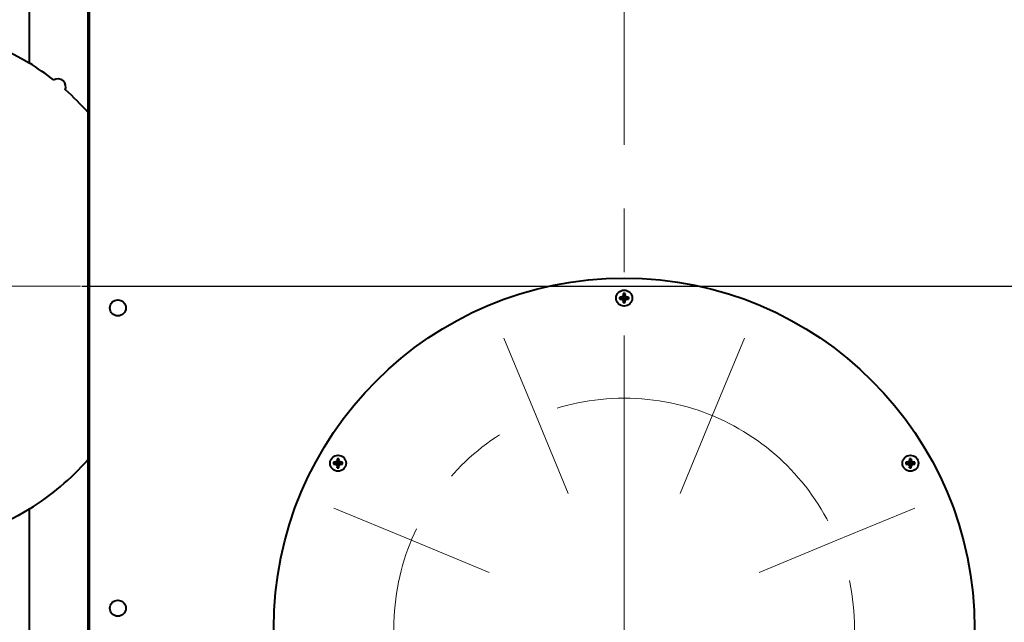
# Model space of a CAD drawing. Units: millimetres. Extents: x -20699 to -8819, y -13658 to -5258.
# Drawn here: x -13490 to -12999, y -11839 to -11538 of the extents above; entities that cross this region are included whole.
import ezdxf

# ---------------------------------------------------------------- set-up
doc = ezdxf.new("R2010")
doc.units = ezdxf.units.MM
doc.linetypes.add('CENTER', pattern=[50.8, 31.75, -6.35, 6.35, -6.35])
for name, color, linetype, lineweight in [('котел', 150, 'Continuous', 40), ('оси', 253, 'CENTER', 13), ('размеры', 253, 'Continuous', 13)]:
    doc.layers.add(name, color=color, linetype=linetype, lineweight=lineweight)
doc.styles.add('энтророс', font='geniso.shx', dxfattribs={"height": 60})
doc.dimstyles.new('20', dxfattribs={"dimtxt": 60, "dimasz": 50, "dimexe": 20, "dimexo": 0.625, "dimgap": 20, "dimtad": 1, "dimdec": 0, "dimtxsty": 'энтророс', "dimcen": 2.5, "dimadec": 0, "dimazin": 0, "dimtfac": 1, "dimtdec": 0, "dimtmove": 0, "dimatfit": 3, "dimfxl": 1, "dimarcsym": 0})

# ---------------------------------------------------------------- blocks, each defined once
blk = doc.blocks.new('*D36')
at = {"layer": 'Defpoints', "color": 0, "ltscale": 10, "transparency": 16777216}
for p in [(-13268.87, -10439.95), (-13020.37, -12845.8), (-12215.95, -12845.8)]:
    blk.add_point(p, dxfattribs=at)
at = {"layer": 'размеры', "color": 0, "lineweight": -2, "ltscale": 10, "transparency": 16777216}
for p, q in [((-13268.24, -10439.95), (-12195.95, -10439.95)), ((-12215.95, -10489.95), (-12215.95, -12795.8)), ((-13019.74, -12845.8), (-12195.95, -12845.8))]:
    blk.add_line(p, q, dxfattribs=at)
at = {"layer": 'размеры', "color": 0, "ltscale": 10, "transparency": 16777216}
for points in [[(-12224.28, -10489.95), (-12207.61, -10489.95), (-12215.95, -10439.95)], [(-12224.28, -12795.8), (-12207.61, -12795.8), (-12215.95, -12845.8)]]:
    blk.add_solid(points, dxfattribs=at)
at = {"layer": 'размеры', "color": 0, "ltscale": 10, "transparency": 16777216, "insert": (-12295.96, -12448.44), "char_height": 60, "attachment_point": 2, "rotation": 90, "style": 'энтророс'}
blk.add_mtext('2406', dxfattribs=at)
blk = doc.blocks.new('*D45')
at = {"layer": 'Defpoints', "color": 0, "ltscale": 10, "transparency": 16777216}
for p in [(-13459.87, -11670.8), (-13020.37, -12845.8), (-12457.48, -12845.8)]:
    blk.add_point(p, dxfattribs=at)
at = {"layer": 'размеры', "color": 0, "lineweight": -2, "ltscale": 10, "transparency": 16777216}
for p, q in [((-13459.24, -11670.8), (-12437.48, -11670.8)), ((-12457.48, -11720.8), (-12457.48, -12795.8)), ((-13019.74, -12845.8), (-12437.48, -12845.8))]:
    blk.add_line(p, q, dxfattribs=at)
at = {"layer": 'размеры', "color": 0, "ltscale": 10, "transparency": 16777216}
for points in [[(-12465.81, -11720.8), (-12449.15, -11720.8), (-12457.48, -11670.8)], [(-12465.81, -12795.8), (-12449.15, -12795.8), (-12457.48, -12845.8)]]:
    blk.add_solid(points, dxfattribs=at)
at = {"layer": 'размеры', "color": 0, "ltscale": 10, "transparency": 16777216, "insert": (-12537.48, -12258.3), "char_height": 60, "attachment_point": 2, "rotation": 90, "style": 'энтророс'}
blk.add_mtext('1175', dxfattribs=at)
blk = doc.blocks.new('*D46')
at = {"layer": 'Defpoints', "color": 0, "ltscale": 10, "transparency": 16777216}
for p in [(-13188.37, -11261.8), (-12346.69, -11261.8), (-13020.37, -12845.8)]:
    blk.add_point(p, dxfattribs=at)
at = {"layer": 'размеры', "color": 0, "lineweight": -2, "ltscale": 10, "transparency": 16777216}
for p, q in [((-13187.74, -11261.8), (-12326.69, -11261.8)), ((-12346.69, -12795.8), (-12346.69, -11311.8)), ((-13019.74, -12845.8), (-12326.69, -12845.8))]:
    blk.add_line(p, q, dxfattribs=at)
at = {"layer": 'размеры', "color": 0, "ltscale": 10, "transparency": 16777216}
for points in [[(-12355.03, -11311.8), (-12338.36, -11311.8), (-12346.69, -11261.8)], [(-12355.03, -12795.8), (-12338.36, -12795.8), (-12346.69, -12845.8)]]:
    blk.add_solid(points, dxfattribs=at)
at = {"layer": 'размеры', "color": 0, "ltscale": 10, "transparency": 16777216, "insert": (-12426.69, -12053.8), "char_height": 60, "attachment_point": 2, "rotation": 90, "style": 'энтророс'}
blk.add_mtext('1584', dxfattribs=at)

msp = doc.modelspace()

# ---------------------------------------------------------------- linework, layer by layer
at = {"layer": 'котел'}
for p, q in [((-13456.19, -11455.83), (-13456.19, -12166.5)), ((-13455.49, -11455.67), (-13455.49, -12165.8)), ((-13485.49, -11462.56), (-13485.49, -11559.47)), ((-13190.6, -11676.33), (-13189.72, -11676.57)), ((-13189.68, -11676.31), (-13189.63, -11676.57)), ((-13188.98, -11676.19), (-13189.63, -11676.57)), ((-13189.17, -11676), (-13187.57, -11677.6)), ((-13189.17, -11677.6), (-13187.57, -11676)), ((-13188.6, -11675.54), (-13188.98, -11676.19)), ((-13188.86, -11675.49), (-13188.6, -11675.54)), ((-13188.83, -11674.57), (-13188.6, -11675.45)), ((-13188.6, -11675.45), (-13188.6, -11675.54)), ((-13188.6, -11678.15), (-13188.14, -11675.45)), ((-13188.14, -11678.15), (-13188.6, -11675.45)), ((-13188.6, -11678.06), (-13188.14, -11675.54)), ((-13188.14, -11678.06), (-13188.6, -11675.54)), ((-13187.9, -11674.57), (-13188.14, -11675.45)), ((-13188.14, -11675.54), (-13188.14, -11675.45)), ((-13188.14, -11675.54), (-13187.87, -11675.49)), ((-13187.76, -11676.19), (-13188.14, -11675.54)), ((-13187.11, -11676.57), (-13187.76, -11676.19)), ((-13187.05, -11676.31), (-13187.11, -11676.57)), ((-13186.14, -11676.33), (-13187.02, -11676.57)), ((-13190.6, -11677.26), (-13189.72, -11677.03)), ((-13189.72, -11677.03), (-13187.02, -11676.57)), ((-13189.63, -11676.57), (-13189.72, -11676.57)), ((-13189.72, -11676.57), (-13187.02, -11677.03)), ((-13189.72, -11677.03), (-13189.63, -11677.03)), ((-13189.68, -11677.29), (-13189.63, -11677.03)), ((-13189.63, -11677.03), (-13187.11, -11676.57)), ((-13189.63, -11676.57), (-13187.11, -11677.03)), ((-13189.63, -11677.03), (-13188.98, -11677.41)), ((-13188.98, -11677.41), (-13188.6, -11678.06)), ((-13188.6, -11678.06), (-13188.86, -11678.11)), ((-13188.83, -11679.03), (-13188.6, -11678.15)), ((-13188.6, -11678.06), (-13188.6, -11678.15)), ((-13188.14, -11678.06), (-13187.76, -11677.41)), ((-13187.87, -11678.11), (-13188.14, -11678.06)), ((-13188.14, -11678.15), (-13188.14, -11678.06)), ((-13187.9, -11679.03), (-13188.14, -11678.15)), ((-13187.76, -11677.41), (-13187.11, -11677.03)), ((-13187.02, -11676.57), (-13187.11, -11676.57)), ((-13187.11, -11677.03), (-13187.02, -11677.03)), ((-13187.11, -11677.03), (-13187.05, -11677.29)), ((-13186.14, -11677.26), (-13187.02, -11677.03)), ((-13333.49, -11758.83), (-13332.61, -11759.07)), ((-13333.49, -11759.76), (-13332.61, -11759.53)), ((-13332.61, -11759.53), (-13329.91, -11759.07)), ((-13332.52, -11759.07), (-13332.61, -11759.07)), ((-13332.61, -11759.07), (-13329.91, -11759.53)), ((-13332.61, -11759.53), (-13332.52, -11759.53)), ((-13332.58, -11758.81), (-13332.52, -11759.07)), ((-13332.58, -11759.79), (-13332.52, -11759.53)), ((-13331.87, -11758.69), (-13332.52, -11759.07)), ((-13332.52, -11759.53), (-13330, -11759.07)), ((-13332.52, -11759.07), (-13330, -11759.53)), ((-13332.52, -11759.53), (-13331.87, -11759.91)), ((-13332.06, -11758.5), (-13330.46, -11760.1)), ((-13332.06, -11760.1), (-13330.46, -11758.5)), ((-13331.49, -11758.04), (-13331.87, -11758.69)), ((-13331.87, -11759.91), (-13331.49, -11760.56)), ((-13331.76, -11757.99), (-13331.49, -11758.04)), ((-13331.73, -11757.07), (-13331.49, -11757.95)), ((-13331.49, -11757.95), (-13331.49, -11758.04)), ((-13331.49, -11760.65), (-13331.03, -11757.95)), ((-13331.03, -11760.65), (-13331.49, -11757.95)), ((-13331.49, -11760.56), (-13331.03, -11758.04)), ((-13331.03, -11760.56), (-13331.49, -11758.04)), ((-13330.8, -11757.07), (-13331.03, -11757.95)), ((-13331.03, -11758.04), (-13331.03, -11757.95)), ((-13331.03, -11758.04), (-13330.77, -11757.99)), ((-13330.65, -11758.69), (-13331.03, -11758.04)), ((-13331.03, -11760.56), (-13330.65, -11759.91)), ((-13330, -11759.07), (-13330.65, -11758.69)), ((-13330.65, -11759.91), (-13330, -11759.53)), ((-13329.95, -11758.81), (-13330, -11759.07)), ((-13329.91, -11759.07), (-13330, -11759.07)), ((-13330, -11759.53), (-13329.91, -11759.53)), ((-13330, -11759.53), (-13329.95, -11759.79)), ((-13329.03, -11758.83), (-13329.91, -11759.07)), ((-13329.03, -11759.76), (-13329.91, -11759.53)), ((-13047.71, -11758.83), (-13046.82, -11759.07)), ((-13047.71, -11759.76), (-13046.82, -11759.53)), ((-13046.82, -11759.53), (-13044.12, -11759.07)), ((-13046.73, -11759.07), (-13046.82, -11759.07)), ((-13046.82, -11759.07), (-13044.12, -11759.53)), ((-13046.82, -11759.53), (-13046.73, -11759.53)), ((-13046.79, -11758.81), (-13046.73, -11759.07)), ((-13046.79, -11759.79), (-13046.73, -11759.53)), ((-13046.08, -11758.69), (-13046.73, -11759.07)), ((-13046.73, -11759.53), (-13044.22, -11759.07)), ((-13046.73, -11759.07), (-13044.22, -11759.53)), ((-13046.73, -11759.53), (-13046.08, -11759.91)), ((-13046.27, -11758.5), (-13044.68, -11760.1)), ((-13046.27, -11760.1), (-13044.68, -11758.5)), ((-13045.71, -11758.04), (-13046.08, -11758.69)), ((-13046.08, -11759.91), (-13045.71, -11760.56)), ((-13045.97, -11757.99), (-13045.71, -11758.04)), ((-13045.94, -11757.07), (-13045.71, -11757.95)), ((-13045.71, -11757.95), (-13045.71, -11758.04)), ((-13045.71, -11760.65), (-13045.24, -11757.95)), ((-13045.24, -11760.65), (-13045.71, -11757.95)), ((-13045.71, -11760.56), (-13045.24, -11758.04)), ((-13045.24, -11760.56), (-13045.71, -11758.04)), ((-13045.01, -11757.07), (-13045.24, -11757.95)), ((-13045.24, -11758.04), (-13045.24, -11757.95)), ((-13045.24, -11758.04), (-13044.98, -11757.99)), ((-13044.87, -11758.69), (-13045.24, -11758.04)), ((-13045.24, -11760.56), (-13044.87, -11759.91)), ((-13044.22, -11759.07), (-13044.87, -11758.69)), ((-13044.87, -11759.91), (-13044.22, -11759.53)), ((-13044.16, -11758.81), (-13044.22, -11759.07)), ((-13044.12, -11759.07), (-13044.22, -11759.07)), ((-13044.22, -11759.53), (-13044.12, -11759.53)), ((-13044.22, -11759.53), (-13044.16, -11759.79)), ((-13043.24, -11758.83), (-13044.12, -11759.07)), ((-13043.24, -11759.76), (-13044.12, -11759.53)), ((-13331.49, -11760.56), (-13331.76, -11760.61)), ((-13331.73, -11761.53), (-13331.49, -11760.65)), ((-13331.49, -11760.56), (-13331.49, -11760.65)), ((-13330.77, -11760.61), (-13331.03, -11760.56)), ((-13331.03, -11760.65), (-13331.03, -11760.56)), ((-13330.8, -11761.53), (-13331.03, -11760.65)), ((-13045.71, -11760.56), (-13045.97, -11760.61)), ((-13045.94, -11761.53), (-13045.71, -11760.65)), ((-13045.71, -11760.56), (-13045.71, -11760.65)), ((-13044.98, -11760.61), (-13045.24, -11760.56)), ((-13045.24, -11760.65), (-13045.24, -11760.56)), ((-13045.01, -11761.53), (-13045.24, -11760.65)), ((-13485.49, -11782.13), (-13485.49, -12195.8))]:
    msp.add_line(p, q, dxfattribs=at)
for centre, radius in [((-13188.37, -11841.8), 175), ((-13188.37, -11676.8), 4), ((-13441.19, -11681.7), 4), ((-13331.26, -11759.3), 4), ((-13045.47, -11759.3), 4), ((-13441.19, -11831.7), 4)]:
    msp.add_circle(centre, radius, dxfattribs=at)
for centre, radius, start, end in [((-13765.37, -11481.8), 1075.7, 33.14282, 318.40555), ((-13765.37, -11481.8), 1075, 33.16715, 318.37214), ((-13554.03, -11670.73), 130.78, 51.8625, 58.3677), ((-13471.19, -11571.3), 4, 335.1907, 121.4747), ((-13554.8, -11671.45), 131.83, 41.4515, 48.4623), ((-13188.37, -11676.8), 2.28, 168.2646, 191.7354), ((-13189.51, -11699.37), 23.06, 91.8348, 92.716), ((-13188.47, -11731.3), 55.01, 91.2604, 91.8491), ((-13158.15, -11729.15), 61.53, 120.2673, 120.8248), ((-13136.02, -11707.02), 61.53, 149.1752, 149.7327), ((-13133.25, -11676.71), 55.63, 178.1542, 178.7363), ((-13165.21, -11675.68), 23.65, 177.295, 178.1542), ((-13188.37, -11676.8), 2.28, 78.2646, 101.7354), ((-13188.37, -11676.8), 1.37, 80.2364, 99.7636), ((-13210.94, -11675.66), 23.06, 1.8348, 2.716), ((-13242.87, -11676.7), 55.01, 1.2604, 1.8491), ((-13240.72, -11707.02), 61.53, 30.2673, 30.8248), ((-13218.59, -11729.15), 61.53, 59.1752, 59.7327), ((-13188.28, -11731.92), 55.63, 88.1542, 88.7363), ((-13187.25, -11699.96), 23.65, 87.295, 88.1542), ((-13188.37, -11676.8), 2.28, 348.2646, 11.7354), ((-13189.48, -11653.64), 23.65, 267.295, 268.1542), ((-13188.45, -11621.68), 55.63, 268.1542, 268.7363), ((-13188.37, -11676.8), 1.37, 170.2364, 189.7636), ((-13158.15, -11624.45), 61.53, 239.1752, 239.7327), ((-13136.02, -11646.58), 61.53, 210.2673, 210.8248), ((-13133.87, -11676.9), 55.01, 181.2604, 181.8491), ((-13165.8, -11677.94), 23.06, 181.8348, 182.716), ((-13188.37, -11676.8), 2.28, 258.2646, 281.7354), ((-13188.37, -11676.8), 1.37, 260.2364, 279.7636), ((-13211.53, -11677.92), 23.65, 357.295, 358.1542), ((-13243.49, -11676.89), 55.63, 358.1542, 358.7363), ((-13240.72, -11646.58), 61.53, 329.1752, 329.7327), ((-13218.59, -11624.45), 61.53, 300.2673, 300.8248), ((-13188.26, -11622.3), 55.01, 271.2604, 271.8491), ((-13188.37, -11676.8), 1.37, 350.2364, 9.7636), ((-13187.23, -11654.23), 23.06, 271.8348, 272.716), ((-13554.62, -11670.21), 131.65, 301.7024, 318.5143), ((-13331.26, -11759.3), 2.28, 168.2646, 191.7354), ((-13332.4, -11781.87), 23.06, 91.8348, 92.716), ((-13332.38, -11736.14), 23.65, 267.295, 268.1542), ((-13331.37, -11813.8), 55.01, 91.2604, 91.8491), ((-13331.35, -11704.18), 55.63, 268.1542, 268.7363), ((-13331.26, -11759.3), 1.37, 170.2364, 189.7636), ((-13301.04, -11811.65), 61.53, 120.2673, 120.8248), ((-13301.04, -11706.95), 61.53, 239.1752, 239.7327), ((-13278.91, -11789.52), 61.53, 149.1752, 149.7327), ((-13278.91, -11729.08), 61.53, 210.2673, 210.8248), ((-13276.14, -11759.21), 55.63, 178.1542, 178.7363), ((-13308.1, -11758.18), 23.65, 177.295, 178.1542), ((-13331.26, -11759.3), 2.28, 78.2646, 101.7354), ((-13331.26, -11759.3), 1.37, 80.2364, 99.7636), ((-13353.83, -11758.16), 23.06, 1.8348, 2.716), ((-13385.76, -11759.2), 55.01, 1.2604, 1.8491), ((-13383.61, -11789.52), 61.53, 30.2673, 30.8248), ((-13383.61, -11729.08), 61.53, 329.1752, 329.7327), ((-13361.48, -11811.65), 61.53, 59.1752, 59.7327), ((-13361.48, -11706.95), 61.53, 300.2673, 300.8248), ((-13331.18, -11814.42), 55.63, 88.1542, 88.7363), ((-13331.16, -11704.8), 55.01, 271.2604, 271.8491), ((-13331.26, -11759.3), 1.37, 350.2364, 9.7636), ((-13330.15, -11782.46), 23.65, 87.295, 88.1542), ((-13330.12, -11736.73), 23.06, 271.8348, 272.716), ((-13331.26, -11759.3), 2.28, 348.2646, 11.7354), ((-13045.47, -11759.3), 2.28, 168.2646, 191.7354), ((-13046.61, -11781.87), 23.06, 91.8348, 92.716), ((-13046.59, -11736.14), 23.65, 267.295, 268.1542), ((-13045.58, -11813.8), 55.01, 91.2604, 91.8491), ((-13045.56, -11704.18), 55.63, 268.1542, 268.7363), ((-13045.47, -11759.3), 1.37, 170.2364, 189.7636), ((-13015.26, -11811.65), 61.53, 120.2673, 120.8248), ((-13015.26, -11706.95), 61.53, 239.1752, 239.7327), ((-12993.13, -11789.52), 61.53, 149.1752, 149.7327), ((-12993.13, -11729.08), 61.53, 210.2673, 210.8248), ((-12990.35, -11759.21), 55.63, 178.1542, 178.7363), ((-13022.32, -11758.18), 23.65, 177.295, 178.1542), ((-13045.47, -11759.3), 2.28, 78.2646, 101.7354), ((-13045.47, -11759.3), 1.37, 80.2364, 99.7636), ((-13068.04, -11758.16), 23.06, 1.8348, 2.716), ((-13099.97, -11759.2), 55.01, 1.2604, 1.8491), ((-13097.82, -11789.52), 61.53, 30.2673, 30.8248), ((-13097.82, -11729.08), 61.53, 329.1752, 329.7327), ((-13075.69, -11811.65), 61.53, 59.1752, 59.7327), ((-13075.69, -11706.95), 61.53, 300.2673, 300.8248), ((-13045.39, -11814.42), 55.63, 88.1542, 88.7363), ((-13045.37, -11704.8), 55.01, 271.2604, 271.8491), ((-13045.47, -11759.3), 1.37, 350.2364, 9.7636), ((-13044.36, -11782.46), 23.65, 87.295, 88.1542), ((-13044.33, -11736.73), 23.06, 271.8348, 272.716), ((-13045.47, -11759.3), 2.28, 348.2646, 11.7354), ((-13276.76, -11759.4), 55.01, 181.2604, 181.8491), ((-13308.69, -11760.44), 23.06, 181.8348, 182.716), ((-13331.26, -11759.3), 2.28, 258.2646, 281.7354), ((-13331.26, -11759.3), 1.37, 260.2364, 279.7636), ((-13354.42, -11760.42), 23.65, 357.295, 358.1542), ((-13386.38, -11759.39), 55.63, 358.1542, 358.7363), ((-12990.97, -11759.4), 55.01, 181.2604, 181.8491), ((-13022.91, -11760.44), 23.06, 181.8348, 182.716), ((-13045.47, -11759.3), 2.28, 258.2646, 281.7354), ((-13045.47, -11759.3), 1.37, 260.2364, 279.7636), ((-13068.63, -11760.42), 23.65, 357.295, 358.1542), ((-13100.59, -11759.39), 55.63, 358.1542, 358.7363)]:
    msp.add_arc(centre, radius, start, end, dxfattribs=at)
for points in [[(-13554.36, -11539.81), (-13530.48, -11539.81), (-13505.77, -11546.85), (-13485.44, -11559.38)], [(-13485.44, -11782.22), (-13500.19, -11791.31), (-13517.08, -11797.58), (-13534.21, -11800.24)]]:
    msp.add_open_spline(points, degree=3, dxfattribs=at)
at = {"layer": 'оси', "ltscale": 5}
for p, q in [((-13188.37, -12108.3), (-13188.37, -10981.3)), ((-13459.87, -11670.8), (-13648.87, -11670.8)), ((-13232.38, -11735.55), (-13248.45, -11696.75)), ((-13144.36, -11735.55), (-13128.29, -11696.75)), ((-13232.38, -11735.55), (-13216.3, -11774.36)), ((-13144.36, -11735.55), (-13160.43, -11774.36)), ((-13294.61, -11797.79), (-13333.42, -11781.72)), ((-13082.12, -11797.79), (-13043.32, -11781.72)), ((-13294.61, -11797.79), (-13255.81, -11813.86)), ((-13082.12, -11797.79), (-13120.92, -11813.86))]:
    msp.add_line(p, q, dxfattribs=at)
msp.add_circle((-13188.37, -11841.8), 115, dxfattribs=at)

# ---------------------------------------------------------------- dimensions: what is measured, and where the dimension line sits
at = {"layer": 'размеры', "ltscale": 10}
for base, p1, p2, angle, picture, middle in [((-12215.95, -12845.8), (-13268.87, -10439.95), (-13020.37, -12845.8), 270, '*D36', (-12215.95, -12448.44)), ((-12346.69, -11261.8), (-13020.37, -12845.8), (-13188.37, -11261.8), 90, '*D46', (-12346.69, -12053.8)), ((-12457.48, -12845.8), (-13459.87, -11670.8), (-13020.37, -12845.8), 270, '*D45', (-12457.48, -12258.3))]:
    dim = msp.add_linear_dim(base=base, p1=p1, p2=p2, angle=angle, dimstyle='20', dxfattribs=at)
    dim.commit()
    dim.dimension.update_dxf_attribs({"geometry": picture, "text_midpoint": middle, "dimtype": 160})

doc.saveas('drawing.dxf')
